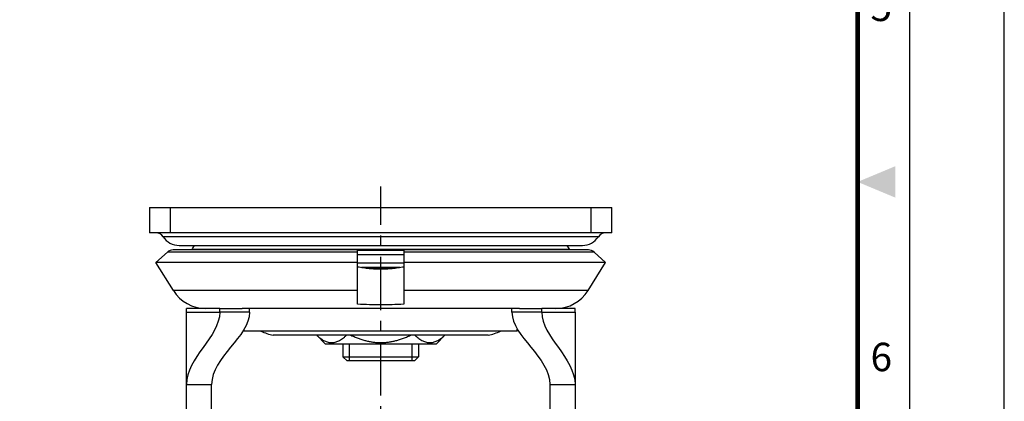
# Model space of a CAD drawing. Units: millimetres. Extents: x 0 to 2676, y 0 to 903.
# Drawn here: x 2441 to 2676, y 399 to 490 of the extents above; entities that cross this region are included whole.
import ezdxf
from ezdxf.enums import TextEntityAlignment as Align

# ---------------------------------------------------------------- set-up
doc = ezdxf.new("R2010")
doc.units = ezdxf.units.MM
doc.linetypes.add('CENTER', pattern=[50.8, 31.75, -6.35, 6.35, -6.35])
doc.layers.get('0').update_dxf_attribs({"color": 3})
for name, color, linetype in [('1', 1, 'CENTER'), ('외형선(ISO)', 3, 'Continuous'), ('좁은 외형선(ISO)', 3, 'Continuous')]:
    doc.layers.add(name, color=color, linetype=linetype)
doc.styles.add('SECTION', font='swissli.ttf', dxfattribs={"height": 3})

# ---------------------------------------------------------------- blocks, each defined once
blk = doc.blocks.new('FORMAT-홈피용-VER')
blk.add_lwpolyline([(0, 401), (0, 0), (297, 0), (297, 401)], close=True)
at = {"color": 5}
blk.add_lwpolyline([(10, 391), (10, 10), (287, 10), (287, 391)], close=True, dxfattribs=at)
at = {"const_width": 0.5}
blk.add_lwpolyline([(15.5, 385.5), (15.5, 15.5), (281.5, 15.5), (281.5, 385.5)], close=True, dxfattribs=at)
at = {"color": 1}
blk.add_solid([(285.5, 202.17), (285.5, 198.83), (281.5, 200.5)], dxfattribs=at)
at = {"color": 8, "style": 'SECTION'}
for s, p in [('5', (284, 219)), ('6', (284, 182))]:
    blk.add_text(s, height=3, dxfattribs=at).set_placement(p, align=Align.MIDDLE_CENTER)

msp = doc.modelspace()

# ---------------------------------------------------------------- linework, layer by layer
at = {"layer": '1', "ltscale": 0.4}
msp.add_line((2527.142, 238.175), (2527.142, 450.453), dxfattribs=at)
at = {"layer": '외형선(ISO)'}
for p, q in [((2472.142, 445.453), (2477.142, 445.453)), ((2472.142, 445.453), (2472.142, 439.453)), ((2477.142, 445.453), (2577.142, 445.453)), ((2577.142, 445.453), (2582.142, 445.453)), ((2582.142, 439.453), (2582.142, 445.453)), ((2477.142, 439.453), (2472.142, 439.453)), ((2577.142, 439.453), (2477.142, 439.453)), ((2582.142, 439.453), (2577.142, 439.453)), ((2479.152, 436.432), (2575.132, 436.432)), ((2476.371, 434.858), (2473.615, 432.376)), ((2521.642, 435.372), (2477.709, 435.372)), ((2521.642, 434.858), (2521.642, 435.372)), ((2532.642, 435.216), (2521.642, 435.216)), ((2532.642, 434.216), (2521.642, 434.216)), ((2532.642, 435.372), (2532.642, 434.858)), ((2576.575, 435.372), (2532.642, 435.372)), ((2577.913, 434.858), (2580.669, 432.376)), ((2521.642, 432.376), (2473.615, 432.376)), ((2477.798, 425.683), (2473.615, 432.376)), ((2532.642, 432.216), (2521.642, 432.216)), ((2531.688, 431.216), (2522.596, 431.216)), ((2580.669, 432.376), (2532.642, 432.376)), ((2576.486, 425.683), (2580.669, 432.376)), ((2521.642, 422.451), (2521.642, 425.683)), ((2532.642, 425.683), (2532.642, 422.451)), ((2488.824, 421.453), (2480.892, 421.453)), ((2480.892, 420.553), (2480.892, 421.453)), ((2480.892, 403.353), (2480.892, 420.553)), ((2488.824, 421.453), (2494.151, 421.453)), ((2488.824, 420.553), (2488.824, 421.453)), ((2560.133, 421.453), (2494.151, 421.453)), ((2495.919, 420.553), (2495.919, 421.453)), ((2558.365, 420.553), (2558.365, 421.453)), ((2560.133, 421.453), (2565.46, 421.453)), ((2573.392, 421.453), (2565.46, 421.453)), ((2565.46, 420.553), (2565.46, 421.453)), ((2573.392, 420.553), (2573.392, 421.453)), ((2573.392, 420.553), (2573.392, 403.353)), ((2494.642, 416.053), (2494.642, 416.53)), ((2559.642, 416.053), (2494.642, 416.053)), ((2552.742, 415.053), (2501.542, 415.053)), ((2513.894, 413.053), (2511.894, 415.053)), ((2540.391, 413.053), (2542.39, 415.053)), ((2559.642, 416.053), (2559.642, 416.53)), ((2513.894, 413.053), (2540.391, 413.053)), ((2518.142, 413.053), (2518.142, 409.953)), ((2536.142, 413.053), (2536.142, 409.953)), ((2518.142, 409.953), (2536.142, 409.953)), ((2519.142, 408.953), (2518.142, 409.953)), ((2535.142, 408.953), (2519.142, 408.953)), ((2535.142, 408.953), (2536.142, 409.953)), ((2480.892, 365.311), (2480.892, 403.353)), ((2486.892, 368.839), (2486.892, 403.353)), ((2567.392, 403.353), (2567.392, 368.839)), ((2573.392, 403.353), (2573.392, 365.311))]:
    msp.add_line(p, q, dxfattribs=at)
for centre, radius, start, end in [((2473.661, 437.453), 2, 32.35968, 90), ((2479.152, 440.932), 4.5, 212.35968, 270), ((2575.132, 440.932), 4.5, 270, 327.64032), ((2580.623, 437.453), 2, 90, 147.64032), ((2487.642, 432.978), 6, 144.8518, 155.09254), ((2566.642, 432.978), 6, 24.90746, 35.1482), ((2477.709, 433.372), 2, 90, 132.00538), ((2481.747, 435.716), 0.5, 316.5741, 335.09254), ((2572.537, 435.716), 0.5, 204.90746, 223.4259), ((2576.575, 433.372), 2, 47.99462, 90), ((2485.43, 430.453), 9, 212.00538, 270), ((2568.854, 430.453), 9, 270, 327.99462), ((2504.932, 429.687), 15.021, 245.18003, 256.95789), ((2549.352, 429.687), 15.021, 283.04211, 294.81997)]:
    msp.add_arc(centre, radius, start, end, dxfattribs=at)
for points, weights in [([(2521.642, 432.376), (2521.642, 433.65), (2521.642, 434.858)], [1, 1.00035326872, 1]), ([(2532.642, 434.858), (2532.642, 433.65), (2532.642, 432.376)], [1, 1.00035326872, 1]), ([(2521.642, 425.683), (2521.642, 428.892), (2521.642, 432.376)], [1, 1.00083735478, 1]), ([(2521.642, 431.383), (2527.142, 430.327), (2532.642, 431.383)], [1, 1.0072793862, 1]), ([(2532.642, 432.376), (2532.642, 428.892), (2532.642, 425.683)], [1, 1.00083735478, 1]), ([(2511.906, 415.053), (2515.451, 411.757), (2518.996, 415.053)], [1.01182820259, 1.14287233579, 1.01182820259]), ([(2520.052, 415.053), (2527.142, 411.757), (2534.232, 415.053)], [1.01182820259, 1.14287233579, 1.01182820259]), ([(2535.289, 415.053), (2538.833, 411.757), (2542.378, 415.053)], [1.01182820259, 1.14287233579, 1.01182820259])]:
    msp.add_rational_spline(points, weights, degree=2, dxfattribs=at)
msp.add_open_spline([(2532.642, 422.451), (2530.753, 422.334), (2528.892, 422.289), (2527.142, 422.289), (2525.392, 422.289), (2523.531, 422.334), (2521.642, 422.451)], degree=3, knots=[-0.5249554, -0.5249554, -0.5249554, -0.5249554, 0, 0, 0, 0.5249554, 0.5249554, 0.5249554, 0.5249554], dxfattribs=at)
for points in [[(2488.824, 420.553), (2488.824, 414.689), (2480.892, 409.689), (2480.892, 403.353)], [(2495.919, 420.553), (2495.919, 414.689), (2486.892, 409.866), (2486.892, 403.353)], [(2558.365, 420.553), (2558.365, 414.689), (2567.392, 409.866), (2567.392, 403.353)], [(2565.46, 420.553), (2565.46, 414.689), (2573.392, 409.689), (2573.392, 403.353)]]:
    msp.add_open_spline(points, degree=3, dxfattribs=at)
at = {"layer": '좁은 외형선(ISO)'}
for p, q in [((2477.142, 439.453), (2477.142, 445.453)), ((2577.142, 445.453), (2577.142, 439.453)), ((2578.933, 438.524), (2475.351, 438.524)), ((2521.642, 434.858), (2476.371, 434.858)), ((2572.084, 435.505), (2482.2, 435.505)), ((2577.913, 434.858), (2532.642, 434.858)), ((2529.181, 430.926), (2525.103, 430.926)), ((2521.642, 425.683), (2477.798, 425.683)), ((2576.486, 425.683), (2532.642, 425.683)), ((2480.892, 420.553), (2488.824, 420.553)), ((2495.919, 420.553), (2488.824, 420.553)), ((2565.46, 420.553), (2558.365, 420.553)), ((2565.46, 420.553), (2573.392, 420.553)), ((2519.641, 413.053), (2519.641, 408.953)), ((2534.643, 408.953), (2534.643, 413.053)), ((2480.892, 403.353), (2486.892, 403.353)), ((2567.392, 403.353), (2573.392, 403.353))]:
    msp.add_line(p, q, dxfattribs=at)

# ---------------------------------------------------------------- block references
at = {"xscale": 2.252153510436758, "yscale": 2.252153510436758, "zscale": 2.252153510436758}
msp.add_blockref('FORMAT-홈피용-VER', (2006.669, 0), dxfattribs=at)

doc.saveas('drawing.dxf')
